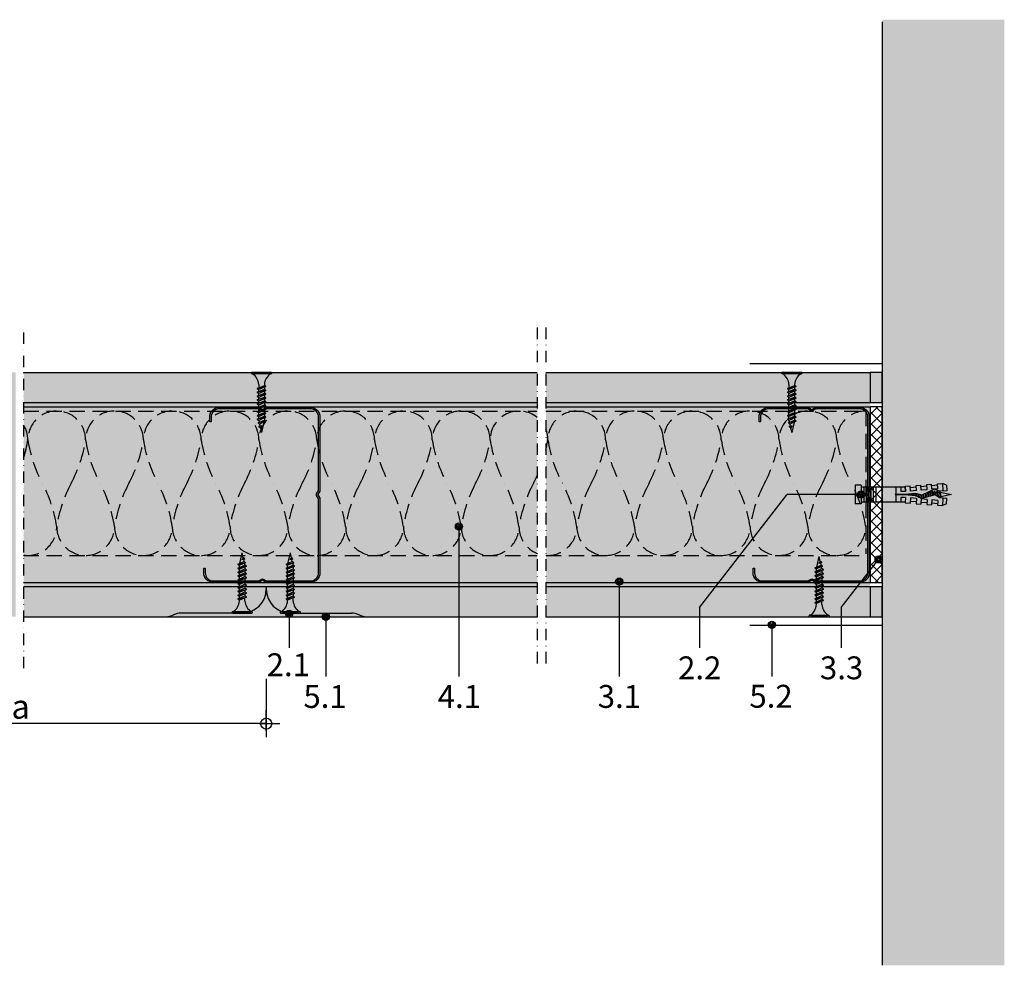
# Model space of a CAD drawing. Units: metres. Extents: x 1671 to 3110, y -1025 to 1243.
# Drawn here: x 2185 to 2594, y -1022 to -629 of the extents above; entities that cross this region are included whole.
import ezdxf

# ---------------------------------------------------------------- set-up
doc = ezdxf.new("R2010")
doc.units = ezdxf.units.M
doc.linetypes.add('Strichpunkt2', pattern=[12.7, 6.35, -3.175, 0, -3.175])
doc.linetypes.add('Verdeckt', pattern=[9.524999999999999, 6.35, -3.175])
for name, color, linetype in [('Rigips Befestigungen', 8, 'Continuous'), ('Rigips Bemassung', 5, 'Continuous'), ('Rigips Beplankung', 2, 'Continuous'), ('Rigips Dämmung', 3, 'Continuous'), ('Rigips Profile', 2, 'Continuous'), ('Rigips Profile 2', 5, 'Continuous'), ('Rigips Schraffur 4', 8, 'Continuous'), ('Rigips Text', 7, 'Continuous')]:
    doc.layers.add(name, color=color, linetype=linetype)
for name, color, linetype, true_color in [('Rigips Schr Dämmung FH', 7, 'Continuous', 0xeddf9e), ('Rigips Schr Profile PS', 7, 'Continuous', 0xd5e5ec), ('Rigips Schr RB FH', 7, 'Continuous', 0xdedede), ('Rigips Text PB', 7, 'Continuous', 0xe2001a)]:
    doc.layers.add(name, color=color, linetype=linetype, true_color=true_color)
doc.styles.add('BEM', font='arial.ttf')
doc.styles.add('TEXT PuB ROT', font='arial.ttf')
doc.dimstyles.new('P+B', dxfattribs={"dimtxt": 7.5, "dimasz": 0.15, "dimexe": 5, "dimexo": 5, "dimgap": 2, "dimtad": 1, "dimdec": 0, "dimdsep": 46, "dimlunit": 6, "dimtxsty": 'BEM', "dimblk": 'PUNKT1', "dimcen": 2.5, "dimdle": 7, "dimclrd": 256, "dimclre": 256, "dimclrt": 7, "dimadec": 0, "dimazin": 0, "dimtfac": 1, "dimtdec": 0, "dimtmove": 0, "dimatfit": 3, "dimfxl": 1, "dimtolj": 1, "dimtzin": 0, "dimlwd": -1, "dimlwe": -1, "dimarcsym": 0})

# ---------------------------------------------------------------- blocks, each defined once
blk = doc.blocks.new('nageldübel40')
at = {"layer": 'Rigips Befestigungen'}
for p, q in [((-35.37871008669043, 3.87373416180202), (-33.74292298516502, 4.589501609405715)), ((-33.96088373644594, 1.472517648267996), (-33.74292298516502, 4.589501609405715)), ((-31.74779488464537, 4.449988661917132), (-33.74292298516502, 4.589501609405715)), ((-31.89041404787051, 2.4104396068185), (-31.74779488464537, 4.449988661917132)), ((-29.39954793166606, 2.192517059289742), (-29.2538847589949, 4.275597477558449)), ((-27.25875665847525, 4.136084530069866), (-29.2538847589949, 4.275597477558449)), ((-27.40685503870313, 2.018179021266775), (-27.25875665847525, 4.136084530069866)), ((-37.5, 0), (-33.0645161290322, 0.8870967741936511)), ((-32.75862068965489, -0.9482758620690674), (-37.5, 0)), ((-33.89111663683479, 2.585478402439861), (-33.88310694083344, 2.584777644841466)), ((-33.01832426995904, 1.390054380251343), (-33.08333333333303, 1)), ((-32.75, -1), (-33.08333333333303, 1)), ((-32.52159689802059, -1.370418611883082), (-32.98113343395232, 1.386800603713709)), ((-32.94167418330542, 1.383348366610875), (-32.75, 1)), ((-32.41666666666606, -1), (-32.75, 1)), ((-32.74193548387029, 0.9516129032258505), (-32.5, 1)), ((-32.08333333333303, 1), (-32.5, 1)), ((-32.07557122198526, 1.046572668087009), (-32.08333333333303, 1)), ((-31.75, -1), (-32.08333333333303, 1)), ((-31.50000000000065, -1.50000000000307), (-31.90718728469832, 0.9431237081887502)), ((-31.8904140478696, 2.410439606818414), (-31.8175513583883, 3.452424611658671)), ((-31.89041404787048, 2.4104396068185), (-31.81755135838921, 3.452424611658216)), ((-31.89041404786957, 2.410439606818443), (-29.39954793166606, 2.192517059289742)), ((-31.78895796223213, 3.861329227248262), (-29.29809184602769, 3.643406679719504)), ((-31.41666666666606, -1), (-31.72150820732855, 0.8290492439716672)), ((-30.75, -1), (-30.97879189785044, 0.3727513871038752)), ((-30.50000000000065, -1.50000000000307), (-30.79311282048172, 0.2586769228874459)), ((-30.41666666666606, -1), (-30.6156351079818, 0.1938106478922919)), ((-29.75756455798182, -0.9546126521108818), (-29.97743566787662, 0.3646140072576145)), ((-29.5114046269052, -1.431572238576678), (-29.81788580785042, 0.4073148470989167)), ((-29.42807129357061, -0.931572238573608), (-29.65833594782245, 0.4500156869407022)), ((-28.76908476475, -0.8854914114995154), (-29.02013650771781, 0.6208190463058827)), ((-28.53945196160001, -1.263288230411831), (-28.86058664769018, 0.6635198861475544)), ((-28.4395915003397, -0.8624509979622417), (-28.70103678766515, 0.7062207259885724)), ((-27.7806049715191, -0.816370170888149), (-28.06283734755817, 0.8770240853543783)), ((-27.61585833931349, -0.8048499641197395), (-27.90328748753274, 0.9197249251954815)), ((-27.45685754700614, -0.7588547179617251), (-27.74373762750645, 0.9624257650367838)), ((-27.4068550387031, 2.018179021266803), (-27.32851313221909, 3.13852047981095)), ((-27.40685503870313, 2.018179021266803), (-24.91598892249922, 1.800256473738074)), ((-27.30539895306475, 3.469068641696509), (-24.81453283686048, 3.25114609416778)), ((-26.838232167239, -0.4706069965620259), (-27.10553818740041, 1.133229124402362)), ((-26.68357582229837, -0.3985450662126482), (-26.9459883273737, 1.175929964243807)), ((-26.52891947735625, -0.3264831358625599), (-26.78643846734641, 1.218630804085393)), ((-25.91029409758849, -0.0382354144625765), (-26.14823902723887, 1.389434163451341)), ((-25.75563775264743, 0.03382651588702856), (-25.98868916721358, 1.432135003292416)), ((-25.60098140770566, 0.1058884462369178), (-25.82913930718928, 1.474835843133206)), ((-24.95482543066325, 0.2289525839772466), (-25.19093986708353, 1.6456392024987)), ((-24.779326960155, 0.1759617609247925), (-25.03139000705926, 1.688340042339462)), ((-24.92649053452965, 1.650076424933843), (-24.76484653282478, 3.961693345710728)), ((-24.60382848964437, 0.1229709378715711), (-24.8520812123447, 1.612487274079513)), ((-22.76971843230513, 3.822180398222599), (-24.76484653282478, 3.961693345710728)), ((-23.90183460760895, -0.0889923543390978), (-24.12412457302554, 1.244747438165234)), ((-23.72633613710121, -0.1419831773914382), (-23.94213541319519, 1.152812479186366)), ((-23.5508376665926, -0.1949740004440343), (-23.7601462533674, 1.060877520208834)), ((-22.84884378455726, -0.4069372926546748), (-23.03218961405054, 0.6931376842956922)), ((-22.92329602953629, 1.625918435715136), (-22.76971843230513, 3.822180398222599)), ((-22.92329602953629, 1.625918435715136), (-20.43242991333449, 1.407995888186605)), ((-22.67345937315622, -0.4592437610633624), (-22.85020045422073, 0.6012027253171368)), ((-22.82183994389757, 3.076808056144841), (-20.33097382769574, 2.858885508616311)), ((-22.50871274095061, -0.4477235542947255), (-22.66821129439106, 0.5092677663386382)), ((-21.84972621213001, -0.4016427272208603), (-21.9851858310858, 0.4111149865211701)), ((-21.68497957992531, -0.3901225204522234), (-21.81655384826263, 0.3993230895707711)), ((-21.52023294771971, -0.3786023136835865), (-21.64792186543764, 0.38753119261969)), ((-20.86124641889819, -0.3325214866097213), (-20.97339393413586, 0.3403636048169574)), ((-20.69649978669349, -0.3210012798410844), (-20.80476195131087, 0.3285717078663311)), ((-20.5317531544888, -0.3094810730724475), (-20.63612996848587, 0.3167798109159321)), ((-20.43242991333449, 1.407995888186605), (-20.27580830665738, 3.647789213862097)), ((-18.28068020613773, 3.508276266373969), (-20.27580830665738, 3.647789213862097)), ((-19.8766160185194, -0.2403038888857054), (-19.9579025904041, 0.2474155424220612)), ((-19.71234466537686, -0.2259320077436655), (-19.78876972230529, 0.2326183338337842)), ((-19.54807331223262, -0.2115601266014835), (-19.61963685420562, 0.2178211252454503)), ((-18.89098789966044, -0.1540726020331817), (-18.94310538181642, 0.1586322908928821)), ((-18.72671654651853, -0.1397007208911987), (-18.77397251371701, 0.1438350823045482)), ((-18.56244519337457, -0.1253288397490451), (-18.60483964561973, 0.1290378737164133)), ((-18.43973702037158, 1.233657850163667), (-18.28068020613773, 3.508276266373969)), ((-18.43973702037158, 1.233657850163667), (-16.40900015109833, 1.233657850163695)), ((-0.0217000000002372, 3.000200000000177), (-18.31620835966896, 3.000199999999495)), ((-18.12612469809301, 0.08715574274742721), (-14.25030989385141, 0.08715574274742721)), ((-16.40900015109835, 1.233657850163638), (-16.40900015109835, 3.000200000000177)), ((-14.41408818669709, 0.08715574274742721), (-14.41408818669709, 3.000200000000177)), ((-6.021700000000237, -3.000200000000177), (-6.021700000000237, 3.000200000000177)), ((-5.021700000000237, -3.000200000000177), (-5.021700000000237, 3.000200000000177)), ((-4.021700000000237, -3.000200000000177), (-4.021700000000237, 3.000200000000177)), ((-3.021700000000237, -3.000200000000177), (-3.021700000000237, 3.000200000000177)), ((-2.021700000000237, -3.000200000000177), (-2.021700000000237, 3.000200000000177)), ((-1.021700000000237, -3.000200000000177), (-1.021700000000237, 3.000200000000177)), ((-0.0217000000002372, -3.000200000000177), (-0.0217000000002372, 3.000200000000177)), ((0, 3.913220000000138), (2.5, 3.913220000000138)), ((0, -3.913220000000138), (0, 3.913220000000138)), ((2.5, -3.913220000000138), (2.5, 3.913220000000138)), ((-35.37871008669043, -3.873734161801963), (-33.74292298516502, -4.589501609405715)), ((-33.74292298516411, -4.589501609410718), (-33.96088373644619, -1.47251764826845)), ((-32.75, -1), (-32.57439231652674, -1.351215366949532)), ((-32.41666666666606, -1), (-32.4810724639361, -1.386434783617233)), ((-31.75, -1), (-32.41666666666606, -1)), ((-31.89041404787051, -2.410439606818557), (-29.39954793166606, -2.192517059289827)), ((-31.89041404787051, -2.4104396068185), (-31.74779488464537, -4.449988661917132)), ((-31.89041404787048, -2.4104396068185), (-31.81755135838921, -3.452424611658216)), ((-31.8904140478696, -2.410439606818414), (-31.8175513583883, -3.452424611658671)), ((-31.78895796223213, -3.861329227248262), (-29.29809184602769, -3.643406679719504)), ((-31.75, -1), (-31.70461805217928, -1.090763895643477)), ((-31.75, -1), (-31.50000000000057, -1.500000000003183)), ((-31.41666666666606, -1), (-31.50000000000057, -1.500000000003183)), ((-31.41666666666606, -1), (-31.42857686929347, -1.071461215758973)), ((-30.75, -0.9999999999999716), (-31.41666666666606, -1)), ((-30.75, -1), (-30.73840031517466, -1.023199369651593)), ((-30.75, -1), (-30.50000000000057, -1.500000000003183)), ((-30.41666666666606, -1), (-30.50000000000057, -1.500000000003183)), ((-30.41666666666606, -1), (-30.4167849723417, -1.000709834054987)), ((-30.4066338724233, -1), (-30.41666666666606, -1)), ((-29.72719074619164, -1), (-30.41666666666609, -1.000000000000028)), ((-29.76140462690455, -0.931572238573608), (-29.51140462690512, -1.431572238576791)), ((-29.42807129357061, -0.931572238573608), (-29.51140462690512, -1.431572238576791)), ((-28.70415033265539, -0.9999999999999716), (-29.43947592047508, -0.9999999999999716)), ((-29.39954793166606, -2.192517059289742), (-29.2538847589949, -4.275597477558449)), ((-28.77292483367364, -0.8624509979622417), (-28.56626051216111, -1.275779640990862)), ((-28.4395915003397, -0.8624509979622417), (-28.50361464711, -1.246589878581005)), ((-27.97439361270543, -1), (-28.46251633401286, -0.9999999999999716)), ((-27.78444504044182, -0.7933297573511027), (-27.73652679265578, -0.8891662529240136)), ((-27.40685503870313, -2.018179021266832), (-24.91598892249925, -1.800256473738131)), ((-27.40685503870313, -2.018179021266775), (-27.25875665847525, -4.136084530069866)), ((-27.4068550387031, -2.018179021266803), (-27.32851313221909, -3.13852047981095)), ((-27.30539895306475, -3.469068641696509), (-24.81453283686048, -3.25114609416778)), ((-24.91598892249925, -1.800256473738131), (-24.76484653282478, -3.961693345710728)), ((-22.76971843230513, -3.822180398222599), (-24.76484653282478, -3.961693345710728)), ((-22.92329602953629, -1.625918435715192), (-20.43242991333449, -1.407995888186633)), ((-22.92329602953629, -1.625918435715136), (-22.76971843230513, -3.822180398222599)), ((-22.82183994389757, -3.076808056144841), (-20.33097382769574, -2.858885508616311)), ((-20.43242991333449, -1.407995888186605), (-20.27580830665738, -3.647789213862097)), ((-18.28068020613773, -3.508276266373969), (-20.27580830665738, -3.647789213862097)), ((-18.43973702037158, -1.233657850163667), (-16.40900015109835, -1.233657850163667)), ((-18.28068020613773, -3.508276266374423), (-18.43973702037098, -1.233657850163638)), ((-18.43973702037158, -1.233657850163667), (-18.28068020613773, -3.508276266373969)), ((-18.31620835966987, -3.000200000000859), (-0.0217000000002372, -3.000200000000177)), ((-18.12612469809301, -0.08715574274788196), (-14.25030989385141, -0.08715574274788196)), ((-16.40900015109835, -3.000200000000177), (-16.40900015109835, -1.233657850163667)), ((-14.41408818669709, -3.000200000000177), (-14.41408818669709, -0.08715574274788196)), ((0, -3.913220000000138), (2.5, -3.913220000000138)), ((-31.74779488464537, -4.449988661917132), (-33.74292298516502, -4.589501609405715)), ((-27.25875665847525, -4.136084530069866), (-29.2538847589949, -4.275597477558449))]:
    blk.add_line(p, q, dxfattribs=at)
for points in [[(-35.37871008669043, 3.87373416180202), (-35.53697727200068, 1.61040796528556), (-32.5709478204233, 1.350914012588476), (-30.66571416698747, 0.1804078290013535), (-25.01233184198756, 1.693440640072765), (-22.60900083950585, 0.4793565851118728), (-18.12612469809301, 0.08715574274742721)], [(-35.37871008669043, -3.873734161801963), (-35.53697727200068, -1.610407965285958), (-32.57094782042333, -1.35091401258893), (-30.49140268149216, -2.172797225185377), (-25.1866433274829, 0.2989487561102351), (-22.60900083950585, -0.4793565851123276), (-18.12612469809301, -0.08715574274788196)]]:
    blk.add_lwpolyline(points, dxfattribs=at)
blk.add_arc((-14.25030989385141, -2.273736754432321e-13), 0.08715574274765459, 270, 90, dxfattribs=at)
blk = doc.blocks.new('PUNKT1')
at = {"color": 9}
for p, q in [((0, 19.43276855314616), (0, 37.5)), ((-19.43276855302975, 0), (-37.5, 0)), ((-19.43276855302975, 0), (19.43276855302975, 0)), ((0, -19.43276855314616), (0, 19.43276855314616)), ((19.43276855302975, 0), (37.5, 0)), ((0, -19.43276855314616), (0, -37.5))]:
    blk.add_line(p, q, dxfattribs=at)
at = {"layer": 'DEFPOINTS', "color": 0, "linetype": 'ByBlock'}
blk.add_point((0, 0), dxfattribs=at)
at = {"layer": 'Rigips Schraffur 4', "color": 9}
blk.add_circle((0, 0), 15.19304337888025, dxfattribs=at)
blk = doc.blocks.new('*D10')
at = {"layer": 'DEFPOINTS', "color": 0, "transparency": 16777216}
for p in [(2082.977347943957, -897.8884264155872), (2287.005080045239, -897.8884264155872), (2082.977347943957, -921.5462228117766)]:
    blk.add_point(p, dxfattribs=at)
at = {"layer": 'Rigips Bemassung', "transparency": 16777216}
for p, q in [((2082.977347943957, -902.8884264155872), (2082.977347943957, -926.5462228117766)), ((2287.005080045239, -902.8884264155872), (2287.005080045239, -926.5462228117766)), ((2286.855080045239, -921.5462228117766), (2083.127347943957, -921.5462228117766))]:
    blk.add_line(p, q, dxfattribs=at)
at = {"layer": 'Rigips Bemassung', "transparency": 16777216, "xscale": 0.15, "yscale": 0.15, "zscale": 0.15, "rotation": 180}
blk.add_blockref('PUNKT1', (2082.977347943957, -921.5462228117766), dxfattribs=at)
at = {"layer": 'Rigips Bemassung', "transparency": 16777216, "xscale": 0.15, "yscale": 0.15, "zscale": 0.15}
blk.add_blockref('PUNKT1', (2287.005080045239, -921.5462228117766), dxfattribs=at)
at = {"layer": 'Rigips Bemassung', "color": 7, "transparency": 16777216, "insert": (2184.991213994598, -914.4644944693482), "char_height": 7.5, "attachment_point": 5, "style": 'BEM'}
blk.add_mtext('\\A1;{\\H1.3333x;\\C0;a}', dxfattribs=at)
blk = doc.blocks.new('CW75neu')
at = {"layer": 'Rigips Profile 2'}
h = blk.add_hatch(color=6, dxfattribs=at)
h.dxf.hatch_style = 1
edge = h.paths.add_edge_path()
edge.add_arc((3.277292208730185, 3.939999999999857), 3.939999999999888, 180.0000001271735, 270.0000000000016)
edge.add_line((3.277292208730297, -3.844790343626425e-14), (21.44499651841222, -4.863740440594314e-13))
edge.add_arc((21.44499651841208, 0.9849999999995066), 0.984999999999993, 270.0000000000081, 300.8183080925718)
edge.add_line((21.9496290665558, 0.1390857068503899), (23.19555293283689, 0.8823450896582314))
edge.add_arc((23.22354249517892, 0.7879055894573121), 0.09849992283396855, 73.49140167712272, 106.5085376831849, ccw=False)
edge.add_line((23.25153215747214, 0.8823450600350841), (24.49745603508218, 0.139085698522995))
edge.add_arc((25.00208856917807, 0.9850000000522638), 0.9849999999998958, 239.1816928589174, 270.0000000502505)
edge.add_line((25.00208857004196, 5.236891054947429e-11), (43.66229558934444, 1.598778928935927e-08))
edge.add_arc((43.66229558563811, 3.940000015987771), 3.939999999999983, 270.0000000538978, 360.0000000000002)
edge.add_line((47.60229558563808, 3.940000015987789), (47.60229558563808, 5.910000763237438))
edge.add_line((47.60229558563808, 5.910000763237438), (47.01129556215385, 5.910000763237438))
edge.add_line((47.01129556215385, 5.910000763237438), (47.01129556215396, 3.940396623248846))
edge.add_arc((43.66229558563802, 3.940000015987891), 3.34900000000016, -90.00678523192312, 0.006785285825571918, ccw=False)
edge.add_line((43.66189898152773, 0.5910000394715714), (24.94243642609108, 0.5910000234841916))
edge.add_arc((24.94243717018137, 0.9850008316231126), 0.3940008081396237, 253.4913398433711, 269.999891794047, ccw=False)
edge.add_line((24.83047779598003, 0.6072419993727955), (23.50109039307651, 1.400291672832723))
edge.add_arc((23.22354252169567, 0.9350387936455197), 0.5417500000000126, 59.18169561401712, 120.8183053438574)
edge.add_line((22.94599464253672, 1.400291668192656), (21.61660740017059, 0.6072420603651064))
edge.add_arc((21.50464782017724, 0.9850008316228152), 0.3940008081393013, 270.00006183203016, 286.50869136971926, ccw=False)
edge.add_line((21.50464824537208, 0.5910000234837436), (3.277688815985307, 0.5910000384229762))
edge.add_arc((3.277292193794955, 3.940000000001512), 3.348999985064526, 180.0000001274168, 270.00678554127285, ccw=False)
edge.add_line((-0.07170779126956883, 3.939999992553861), (-0.07170783116209488, 34.49806920015966))
edge.add_arc((0.3222921688381627, 34.49806920102579), 0.3940000000002575, 152.3171060980361, 180.0000001259535, ccw=False)
edge.add_line((-0.02660758434284527, 34.68111280848159), (0.7307303137874485, 36.12467595392509))
edge.add_arc((0.1201557457208945, 36.44500226697251), 0.6895000000001521, 332.3171060980454, 387.682894043525)
edge.add_line((0.730730312995963, 36.76532858152857), (-0.02660758389066376, 38.20889171593272))
edge.add_arc((0.3222921688382746, 38.39193532425045), 0.3940000000003709, 179.9999998740325, 207.6828940435012, ccw=False)
edge.add_line((-0.07170783116209489, 38.39193532511668), (-0.07170779126956885, 68.75300453981825))
edge.add_arc((3.277292208730493, 68.75300453245629), 3.349000000000061, 89.99321471462417, 179.999999874049, ccw=False)
edge.add_line((3.27768881596515, 72.10200450897214), (21.50464903395164, 72.10200450897169))
edge.add_arc((21.5046482898629, 71.70800370083302), 0.3940008081393717, 73.49133984359389, 89.99989179427092, ccw=False)
edge.add_line((21.61660766406269, 72.08576253308354), (22.94599505370279, 71.29271286733064))
edge.add_arc((23.22354292513614, 71.7579657464864), 0.5417499999999436, 239.181695607545, 300.8183135107188)
edge.add_line((23.50109087061157, 71.29271291150062), (24.83047761588147, 72.08576247970596))
edge.add_arc((24.94243717018072, 71.70800370083279), 0.3940008081395713, 90.00006183200571, 106.50868747260719, ccw=False)
edge.add_line((24.94243674498605, 72.10200450897214), (41.19939900273558, 72.10200449298432))
edge.add_arc((41.19979560683957, 68.7530045164682), 3.348999999999962, -0.006785285821479192, 90.00678523181517, ccw=False)
edge.add_line((44.54879558335531, 68.75260790920748), (44.54879558335531, 66.7830037692189))
edge.add_line((44.54879558335531, 66.7830037692189), (45.13979560683954, 66.7830037692189))
edge.add_line((45.13979560683954, 66.7830037692189), (45.13979560683954, 68.7530045164681))
edge.add_arc((41.19979560683957, 68.75300451646811), 3.939999999999972, 359.9999999999997, 449.9999999461022)
edge.add_line((41.19979561054591, 72.6930045164681), (25.00208852622918, 72.69300453239948))
edge.add_arc((25.00208852528918, 71.7080045323994), 0.9850000000000839, 89.99999994532173, 120.818316252835)
edge.add_line((24.49745585666738, 72.55391875367707), (23.25153250150596, 71.81065943518112))
edge.add_arc((23.22354296486313, 71.90509894298589), 0.09849992282173627, 253.4914016760997, 286.50852209376933, ccw=False)
edge.add_line((23.1955533025717, 71.81065947242035), (21.94962942487286, 72.55391883398552))
edge.add_arc((21.44499689077733, 71.70800453245594), 0.9849999999999678, 59.18169285894462, 90.00000000001138)
edge.add_line((21.44499689077714, 72.69300453245592), (3.277292208730294, 72.69300453245637))
edge.add_arc((3.277292208730409, 68.75300453245625), 3.940000000000119, 90.0000000000016, 179.9999998728298)
edge.add_line((-0.6627077912697033, 68.75300454120124), (-0.6627078311620054, 38.3919353264159))
edge.add_arc((0.3222921688380507, 38.39193532425055), 0.9850000000000559, 179.9999998740456, 207.6828940435132)
edge.add_line((-0.5499572129834277, 37.93432630345642), (0.2073806839031991, 36.49076316905206))
edge.add_arc((0.1201557457209785, 36.44500226697268), 0.09850000000005371, -27.682893902005503, 27.682894043475528, ccw=False)
edge.add_line((0.2073806840161885, 36.39924136510867), (-0.5499572141139932, 34.95567821966517))
edge.add_arc((0.3222921688378827, 34.49806920102606), 0.9849999999998871, 152.317106098039, 180.0000001259569)
edge.add_line((-0.6627078311620053, 34.49806919886067), (-0.6627077912697031, 3.939999991254655))
at = {"layer": 'Rigips Profile 2', "color": 6}
blk.add_lwpolyline([(-0.6627077983736999, 7.140704320632643), (-0.6627077912697033, 3.939999991254652, 0.4142135617229987), (3.277292208730297, -3.844790343626425e-14), (21.44499651841222, -4.863740440594314e-13, 0.135286649969989), (21.9496290665558, 0.1390857068503899), (23.19555293283689, 0.8823450896582314, -0.1450694421392155), (23.25153215747214, 0.8823450600350841), (24.49745603508218, 0.139085698522995, 0.1352866459656564), (25.00208857004196, 5.236891054947429e-11), (43.66229558934445, 1.598778928935927e-08, 0.4142135620975725), (47.60229558563808, 3.940000015987789), (47.60229558563808, 5.910000763237438), (47.01129556215385, 5.910000763237438), (47.01129556215396, 3.940396623248846, -0.4142829358967912), (43.66189898152773, 0.5910000394715714), (24.94243642609108, 0.5910000234841916, -0.07215698840082581), (24.83047779598003, 0.6072419993727955), (23.50109039307651, 1.400291672832723, 0.2756177580478781), (22.94599464253672, 1.400291668192656), (21.61660740017059, 0.6072420603651064, -0.07215732870068205), (21.50464824537208, 0.5910000234837436), (3.277688815985307, 0.5910000384229763, -0.4142482495018112), (-0.07170779126956883, 3.939999992553861), (-0.07170783116209489, 34.49806920015966, -0.1213803029916485), (-0.02660758434284527, 34.68111280848159), (0.7307303137874483, 36.12467595392509, 0.2463907238610145), (0.730730312995963, 36.76532858152857), (-0.02660758389066387, 38.20889171593272, -0.1213803036183754), (-0.07170783116209489, 38.39193532511668), (-0.07170779126956883, 68.75300453981826, -0.4142482482011376), (3.27768881596515, 72.10200450897214), (21.50464903395165, 72.10200450897169, -0.07215698840083072), (21.61660766406269, 72.08576253308354), (22.94599505370279, 71.29271286733062, 0.2756177964199102), (23.50109087061157, 71.29271291150062), (24.83047761588147, 72.08576247970596, -0.07215731160789347), (24.94243674498605, 72.10200450897214), (41.19939900273558, 72.1020044929843, -0.4142829358962204), (44.54879558335531, 68.75260790920748), (44.54879558335531, 66.7830037692189), (45.13979560683954, 66.7830037692189), (45.13979560683954, 68.7530045164681, 0.4142135620975727), (41.19979561054591, 72.6930045164681), (25.00208852622918, 72.69300453239948, 0.1352866864705113), (24.49745585666738, 72.55391875367707), (23.25153250150596, 71.81065943518111, -0.1450693726905936), (23.1955533025717, 71.81065947242035), (21.94962942487286, 72.55391883398552, 0.1352866457423136), (21.44499689077714, 72.69300453245592), (3.277292208730297, 72.69300453245637, 0.4142135617229984), (-0.6627077912697033, 68.75300454120124), (-0.6627078311620053, 38.39193532641589, 0.121380303618375), (-0.5499572129834277, 37.93432630345642), (0.2073806839031991, 36.49076316905206, -0.2463907238610151), (0.2073806840161885, 36.39924136510867), (-0.5499572141139932, 34.95567821966517, 0.1213803029916481), (-0.6627078311620053, 34.49806919886067), (-0.6627077912697033, 3.939999991254652)], format="xyb", dxfattribs=at)
blk = doc.blocks.new('TN25 NEU')
for p, q in [((3.949999999999999, 0), (-3.949999999999999, 0)), ((-3.440384757729333, 1.243449787580175e-14), (3.440384757729333, -1.243449787580175e-14)), ((-4.25, -0.2999999999999998), (-4.25, -0.2999999999999776)), ((3.949999999999999, -0.5999999999999774), (-3.949999999999999, -0.5999999999999774)), ((4.25, -0.2999999999999998), (4.25, -0.2999999999999776)), ((-1.759999999999998, -6.655881702571365), (1.159999999999991, -5.420832056850664)), ((1.760000000000026, -5.855881702571367), (-1.759999999999998, -6.655881702571365)), ((-1.759999999999998, -6.655881702571365), (-1.160000000000009, -7.159296136394943)), ((-1.759999999999998, -8.25588170257136), (1.159999999999991, -7.02083205685066)), ((1.760000000000026, -7.455881702571362), (-1.759999999999998, -8.25588170257136)), ((-1.160000000000011, -4.999999999999996), (-1.160000000000011, -6.402104378108212)), ((1.760000000000026, -5.855881702571368), (-1.160000000000009, -7.159296136394943)), ((-1.160000000000009, -8.002104378108207), (-1.160000000000009, -7.159296136394943)), ((1.760000000000026, -7.455881702571364), (-1.160000000000009, -8.759296136394939)), ((1.159999999999997, -5.000000000000193), (1.159999999999991, -5.420832056850664)), ((1.760000000000026, -5.855881702571368), (1.159999999999991, -5.420832056850664)), ((1.160000000000023, -6.123706586233745), (1.160000000000023, -7.020832056850645)), ((1.760000000000026, -7.455881702571364), (1.159999999999991, -7.02083205685066)), ((1.160000000000023, -7.723706586233739), (1.160000000000023, -8.62083205685064)), ((-1.759999999999998, -8.25588170257136), (-1.160000000000009, -8.759296136394939)), ((-1.759999999999998, -9.855881702571354), (1.159999999999991, -8.620832056850654)), ((1.760000000000026, -9.055881702571357), (-1.759999999999998, -9.855881702571354)), ((-1.759999999999998, -9.855881702571354), (-1.160000000000009, -10.35929613639493)), ((-1.759999999999998, -11.45588170257135), (1.159999999999991, -10.22083205685065)), ((1.760000000000026, -10.65588170257135), (-1.759999999999998, -11.45588170257135)), ((-1.759999999999998, -11.45588170257135), (-1.160000000000009, -11.95929613639493)), ((-1.759999999999998, -13.05588170257134), (1.159999999999991, -11.82083205685064)), ((1.760000000000026, -12.25588170257135), (-1.759999999999998, -13.05588170257134)), ((-1.160000000000009, -9.602104378108201), (-1.160000000000009, -8.759296136394937)), ((1.760000000000026, -9.055881702571357), (-1.160000000000009, -10.35929613639493)), ((-1.160000000000009, -11.2021043781082), (-1.160000000000009, -10.35929613639493)), ((1.760000000000026, -10.65588170257135), (-1.160000000000009, -11.95929613639493)), ((-1.160000000000009, -12.80210437810819), (-1.160000000000009, -11.95929613639493)), ((1.760000000000026, -12.25588170257135), (-1.160000000000009, -13.55929613639492)), ((1.760000000000026, -9.055881702571357), (1.159999999999991, -8.620832056850654)), ((1.160000000000023, -9.323706586233733), (1.160000000000023, -10.22083205685063)), ((1.760000000000026, -10.65588170257135), (1.159999999999991, -10.22083205685065)), ((1.160000000000023, -10.92370658623373), (1.160000000000023, -11.82083205685063)), ((1.760000000000026, -12.25588170257135), (1.159999999999991, -11.82083205685064)), ((-1.759999999999998, -13.05588170257134), (-1.160000000000009, -13.55929613639492)), ((-1.759999999999998, -14.65588170257134), (1.159999999999991, -13.42083205685064)), ((1.760000000000026, -13.85588170257134), (-1.759999999999998, -14.65588170257134)), ((-1.759999999999998, -14.65588170257134), (-1.160000000000009, -15.15929613639492)), ((-1.759999999999998, -16.25588170257133), (1.159999999999991, -15.02083205685063)), ((1.760000000000026, -15.45588170257133), (-1.759999999999998, -16.25588170257133)), ((-1.759999999999998, -16.25588170257133), (-1.160000000000009, -16.75929613639491)), ((-1.160000000000009, -14.40210437810818), (-1.160000000000009, -13.55929613639492)), ((1.760000000000026, -13.85588170257134), (-1.160000000000009, -15.15929613639492)), ((-1.160000000000009, -16.00210437810818), (-1.160000000000009, -15.15929613639491)), ((1.760000000000026, -15.45588170257133), (-1.160000000000009, -16.75929613639491)), ((1.160000000000023, -12.52370658623372), (1.160000000000023, -13.42083205685062)), ((1.760000000000026, -13.85588170257134), (1.159999999999991, -13.42083205685064)), ((1.160000000000023, -14.12370658623372), (1.160000000000023, -15.02083205685062)), ((1.760000000000026, -15.45588170257133), (1.159999999999991, -15.02083205685063)), ((1.160000000000023, -15.72370658623371), (1.160000000000023, -16.62083205685061)), ((-1.759999999999998, -17.85588170257132), (1.159999999999991, -16.62083205685062)), ((1.760000000000026, -17.05588170257133), (-1.759999999999998, -17.85588170257132)), ((-1.759999999999998, -17.85588170257132), (-1.160000000000009, -18.3592961363949)), ((-1.759999999999998, -19.45588170257132), (1.159999999999991, -18.22083205685062)), ((1.760000000000026, -18.65588170257132), (-1.759999999999998, -19.45588170257132)), ((-1.759999999999998, -19.45588170257132), (-1.160000000000009, -19.9592961363949)), ((-1.416190309160791, -20.93732211747026), (1.160000000000023, -19.84769097752569)), ((1.762743115803907, -20.28472960917744), (-1.416190309160791, -20.93732211747026)), ((-1.160000000000009, -17.60210437810817), (-1.160000000000009, -16.75929613639491)), ((1.760000000000026, -17.05588170257133), (-1.160000000000009, -18.3592961363949)), ((-1.160000000000009, -19.20210437810817), (-1.160000000000009, -18.3592961363949)), ((1.760000000000026, -18.65588170257132), (-1.160000000000009, -19.9592961363949)), ((-1.160000000000009, -19.97548798583029), (-0.9804887100677853, -20.75303680733336)), ((1.762743115803907, -20.28472960917744), (-0.8199525923974882, -21.43757990515138)), ((1.760000000000026, -17.05588170257133), (1.159999999999991, -16.62083205685062)), ((1.160000000000023, -17.3237065862337), (1.160000000000023, -18.2208320568506)), ((1.760000000000026, -18.65588170257132), (1.159999999999991, -18.22083205685062)), ((1.160000000000023, -18.9237065862337), (1.160000000000025, -19.84769097752569)), ((1.762743115803907, -20.28472960917744), (1.160000000000023, -19.84769097752569)), ((-1.416190309160791, -20.93732211747026), (-0.8199525923974882, -21.43757990515138)), ((-1.075465231670806, -22.47812314742875), (-0.362664687463516, -22.1766354557874)), ((0.1672955991450387, -22.22300097298459), (-1.075465231670806, -22.47812314742875)), ((-1.075465231670806, -22.47812314742875), (-0.4792275149075031, -22.97838093510986)), ((-0.8230493345677452, -21.43498166397415), (-0.6261009082073397, -22.28805902123248)), ((0.1672955991450333, -22.22300097298459), (-0.4792275149075031, -22.97838093510986)), ((-0.4693829976619686, -22.96687886982799), (0, -25)), ((-0.362664687463516, -22.1766354557874), (0.1672955991450333, -22.22300097298459)), ((1.01115162909638, -20.6202211133259), (0, -25))]:
    blk.add_line(p, q)
for centre, radius, start, end in [((-3.949999999999999, -0.2999999999999998), 0.3, 90, 180), ((3.949999999999999, -0.2999999999999998), 0.3, 0, 90), ((-3.949999999999999, -0.2999999999999776), 0.3, 180, 270), ((-6.73766984098226, -5.301265916730866), 5.585800032903671, 3.091704853258826, 57.31433708028794), ((6.737669840982257, -5.301265916730869), 5.585800032903671, 122.685662919712, 176.9082951467431), ((3.949999999999999, -0.2999999999999776), 0.3, 270, 0)]:
    blk.add_arc(centre, radius, start, end)

msp = doc.modelspace()

# ---------------------------------------------------------------- hatches: boundary and pattern name
at = {"layer": 'Rigips Befestigungen', "true_color": 0xbfbfbf}
h = msp.add_hatch(color=9, dxfattribs=at)
h.paths.add_polyline_path([(2542.839449605083, -864.6403749489232), (2537.839449605083, -864.6403749489232), (2537.839449605083, -877.0863749489233), (2542.839449605083, -877.0863749489233)])
h.paths.add_polyline_path([(2542.839449605083, -775.5943749489231), (2537.839449605083, -775.5943749489231), (2537.839449605083, -788.0403749489233), (2542.839449605083, -788.0403749489233)])
at = {"layer": 'Rigips Schr Dämmung FH', "linetype": 'Verdeckt'}
h = msp.add_hatch(color=256, dxfattribs=at)
h.paths.add_polyline_path([(2186.235752460012, -791.6403749489232), (2399.580536788236, -791.6403749489232), (2399.580536788236, -851.6403749489232), (2186.235752460012, -851.6403749489232)])
h.paths.add_polyline_path([(1973.555918792488, -851.640374948923), (2182.934893057306, -851.640374948923), (2182.934893057306, -791.6403749489232), (1973.555918792488, -791.6403749489232)])
h.paths.add_polyline_path([(2403.161301998912, -791.6403749489232), (2535.995292556446, -791.6403749489233), (2535.995292556446, -851.6403749489232), (2403.161301998912, -851.6403749489232)])
at = {"layer": 'Rigips Schr Profile PS'}
h = msp.add_hatch(color=256, dxfattribs=at)
h.dxf.hatch_style = 1
h.paths.add_polyline_path([(2182.934893057307, -864.5863749489234), (2182.934893057307, -788.0943749489261), (1973.555918792488, -788.0943749489261), (1973.555918792488, -864.5863749489233)])
h.paths.add_polyline_path([(2399.580536788235, -864.5863749489232), (2399.580536788236, -788.094374948926), (2186.235752460012, -788.0943749489261), (2186.235752460012, -864.5863749489234)])
h.paths.add_polyline_path([(2403.161301998912, -788.094374948926), (2403.161301998912, -864.586374948923), (2537.839449605083, -864.5863749489233), (2537.839449605083, -788.0943749489261)])
at = {"layer": 'Rigips Schr RB FH', "true_color": 0xf2f2f2}
h = msp.add_hatch(color=7, dxfattribs=at)
h.dxf.hatch_style = 1
h.paths.add_polyline_path([(2542.839449605082, -1021.962351945156), (2593.571493938655, -1021.962351945156), (2593.571493938655, -629.0161365438095), (2542.839449605082, -629.0161365438095)])
at = {"layer": 'Rigips Schr RB FH'}
h = msp.add_hatch(color=256, dxfattribs=at)
h.paths.add_polyline_path([(2403.161301998912, -864.5863749489233), (2537.839449605083, -864.5863749489233), (2537.839449605083, -877.0863749489233), (2403.161301998912, -877.0863749489233)])
edge = h.paths.add_edge_path()
edge.add_line((2287.005080045239, -865.5863749489222), (2287.005080045239, -864.5863749489232))
edge.add_line((2287.005080045239, -864.5863749489232), (2399.580536788236, -864.5863749489232))
edge.add_line((2399.580536788236, -864.5863749489232), (2399.580536788235, -877.0863749489232))
edge.add_line((2399.580536788235, -877.0863749489232), (2328.657555887737, -877.0863749489232))
edge.add_arc((2328.657555887738, -870.086374948923), 7.000000000000227, 243.4349488229191, 269.9999999999963, ccw=False)
edge.add_line((2325.527060719237, -876.3473652859225), (2325.48309937124, -876.3253846119237))
edge.add_arc((2322.35260420274, -882.5863749489231), 6.999999999999971, 63.43494882292201, 90)
edge.add_line((2322.35260420274, -875.5863749489231), (2297.005080045239, -875.5863749489231))
edge.add_arc((2297.005080045239, -865.5863749489231), 10, 179.9999999999948, 270, ccw=False)
edge = h.paths.add_edge_path()
edge.add_line((2186.235752460012, -864.5863749489232), (2287.005080045239, -864.5863749489232))
edge.add_line((2287.005080045239, -864.5863749489232), (2287.005080045239, -865.5863749489222))
edge.add_arc((2277.005080045239, -865.5863749489231), 10, -90, 5.172751116333529e-12, ccw=False)
edge.add_line((2277.005080045239, -875.5863749489231), (2251.657555887737, -875.5863749489231))
edge.add_arc((2251.657555887737, -882.5863749489231), 7, 90, 116.565051177078)
edge.add_line((2248.527060719237, -876.3253846119237), (2248.48309937124, -876.3473652859225))
edge.add_arc((2245.35260420274, -870.0863749489233), 6.999999999999767, 270, 296.5650511770788, ccw=False)
edge.add_line((2245.35260420274, -877.0863749489231), (2186.235752460012, -877.0863749489231))
edge.add_line((2186.235752460012, -877.0863749489231), (2186.235752460012, -864.5863749489232))
h.paths.add_polyline_path([(1973.555918792488, -864.5863749489264), (2182.934893057307, -864.5863749489264), (2182.934893057306, -877.0863749489263), (1973.555918792488, -877.0863749489264)])
edge = h.paths.add_edge_path()
edge.add_line((1973.555918792488, -775.5943749489261), (2041.792144093295, -775.5943749489261))
edge.add_arc((2041.792144093295, -782.5943749489262), 7.000000000000114, 63.43494882292242, 90, ccw=False)
edge.add_line((2044.922639261794, -776.3333846119267), (2044.966600609792, -776.3553652859255))
edge.add_arc((2048.097095778292, -770.0943749489261), 6.999999999999971, 243.434948822922, 270)
edge.add_line((2048.097095778292, -777.0943749489261), (2073.444619935793, -777.0943749489261))
edge.add_arc((2073.444619935793, -787.0943749489261), 10, -5.172751116333529e-12, 90, ccw=False)
edge.add_line((2083.444619935793, -787.094374948927), (2083.444619935793, -788.0943749489261))
edge.add_line((2083.444619935793, -788.0943749489261), (1973.555918792488, -788.0943749489261))
edge.add_line((1973.555918792488, -788.0943749489261), (1973.555918792488, -775.5943749489261))
edge = h.paths.add_edge_path()
edge.add_line((2093.444619935793, -777.0943749489261), (2118.792144093295, -777.0943749489261))
edge.add_arc((2118.792144093295, -770.0943749489261), 7, 270, 296.565051177078)
edge.add_line((2121.922639261794, -776.3553652859255), (2121.966600609792, -776.3333846119267))
edge.add_arc((2125.097095778292, -782.594374948926), 6.999999999999869, 90, 116.5650511770784, ccw=False)
edge.add_line((2125.097095778292, -775.5943749489261), (2182.934893057307, -775.5943749489261))
edge.add_line((2182.934893057307, -775.5943749489261), (2182.934893057307, -788.0943749489261))
edge.add_line((2182.934893057307, -788.0943749489261), (2083.444619935793, -788.0943749489261))
edge.add_line((2083.444619935793, -788.0943749489261), (2083.444619935793, -787.094374948927))
edge.add_arc((2093.444619935793, -787.0943749489261), 10, 90, 180.0000000000052, ccw=False)
h.paths.add_polyline_path([(2186.235752460012, -775.5943749489229), (2399.580536788236, -775.594374948923), (2399.580536788236, -788.0943749489229), (2186.235752460012, -788.0943749489229)])
h.paths.add_polyline_path([(2403.161301998912, -775.5943749489231), (2537.839449605083, -775.5943749489231), (2537.839449605083, -788.0943749489231), (2403.161301998912, -788.0943749489231)])
at = {"layer": 'Rigips Schraffur 4', "true_color": 0xbfbfbf}
h = msp.add_hatch(color=9, dxfattribs=at)
h.paths.add_polyline_path([(2287.005080045239, -865.5863749489222, 0.4142135623731217), (2297.005080045239, -875.5863749489231), (2322.35260420274, -875.5863749489231, -0.1164338214658528), (2325.48309937124, -876.3253846119237), (2325.527060719237, -876.3473652859225, 0.1164338214658528), (2328.657555887737, -877.0863749489231), (2245.35260420274, -877.0863749489231, 0.1164338214658537), (2248.48309937124, -876.3473652859225), (2248.527060719237, -876.3253846119237, -0.1164338214658538), (2251.657555887737, -875.5863749489231), (2277.005080045239, -875.5863749489231, 0.4142135623731217)])
h.paths.add_polyline_path([(2044.966600609792, -776.3553652859255), (2044.922639261794, -776.3333846119267, 0.1164338214658559), (2041.792144093295, -775.5943749489261), (2125.097095778292, -775.5943749489261, 0.1164338214658518), (2121.966600609792, -776.3333846119267), (2121.922639261794, -776.3553652859255, -0.1164338214658538), (2118.792144093295, -777.0943749489261), (2093.444619935793, -777.0943749489261, 0.4142135623731083), (2083.444619935793, -787.0943749489265, 0.4142135623731083), (2073.444619935793, -777.0943749489261), (2048.097095778292, -777.0943749489261, -0.1164338214658538)])
at = {"layer": 'Rigips Schraffur 4'}
h = msp.add_hatch(dxfattribs=at)
h.set_pattern_fill('ANSI37', color=256, style=0)
h.set_pattern_definition([(135, (2542.839449605083, -1048.470428889093), (2.245064030267288, 2.245064030267288), []), (45.00000000000001, (2542.839449605083, -1048.470428889093), (2.245064030267288, -2.245064030267288), [])])
h.paths.add_polyline_path([(2537.839449605083, -789.8403749489232), (2542.839449605083, -789.8403749489232), (2542.839449605083, -823.3401749489227), (2537.839449605083, -823.3401749489229)])
h.paths.add_polyline_path([(2537.839449605082, -823.340174948923), (2542.839449605082, -823.3401749489228), (2542.839449605083, -862.8403749489232), (2537.839449605083, -862.8403749489232)])

# ---------------------------------------------------------------- linework, layer by layer
at = {"color": 2, "linetype": 'Strichpunkt2', "ltscale": 0.75}
for p, q in [((2186.235752460012, -759.0147641277408), (2186.235752460012, -898.8561575115796)), ((2399.580536788236, -756.9897747803025), (2399.580536788235, -898.8561575115796)), ((2403.161301998912, -756.9897747803025), (2403.161301998912, -898.8561575115796))]:
    msp.add_line(p, q, dxfattribs=at)
at = {"layer": 'DEFPOINTS', "color": 0, "linetype": 'ByBlock'}
msp.add_point((2537.369182361477, -796.1172479290685), dxfattribs=at)
at = {"layer": 'Rigips Befestigungen'}
msp.add_line((2534.13197130812, -826.3403749489232), (2503.536458743273, -826.3403749489232), dxfattribs=at)
msp.add_arc((2503.536458743273, -826.6403749489232), 0.3, 90, 142.1966225035181, dxfattribs=at)
at = {"layer": 'Rigips Beplankung'}
for p, q in [((2542.839449605083, -629.9309035305184), (2542.839449605083, -1021.962351945157)), ((2186.235752460012, -775.5943749489229), (2399.580536788236, -775.594374948923)), ((2403.161301998912, -775.5943749489231), (2537.839449605083, -775.5943749489231)), ((2537.839449605083, -775.5943749489231), (2537.839449605083, -788.0943749489231)), ((2186.235752460012, -788.0943749489229), (2399.580536788236, -788.0943749489229)), ((2403.161301998912, -788.0943749489231), (2537.839449605083, -788.0943749489231)), ((2186.235752460012, -864.5863749489232), (2399.580536788235, -864.5863749489232)), ((2287.005080045239, -864.5863749489231), (2287.005080045239, -865.5863749489222)), ((2287.005080045239, -864.5863749489231), (2287.005080045239, -865.5863749489222)), ((2403.161301998912, -864.5863749489233), (2537.839449605083, -864.5863749489233)), ((2537.839449605083, -864.5863749489233), (2537.839449605083, -877.0863749489233)), ((2186.235752460012, -877.0863749489231), (2245.35260420274, -877.0863749489231)), ((2248.48309937124, -876.3473652859225), (2248.527060719237, -876.3253846119237)), ((2277.005080045239, -875.5863749489231), (2251.657555887737, -875.5863749489231)), ((2270.015299525272, -875.5863749489222), (2263.279231547771, -875.5863749489231)), ((2277.005080045239, -875.5863749489222), (2273.543163570272, -875.5863749489222)), ((2297.005080045239, -875.5863749489231), (2322.35260420274, -875.5863749489231)), ((2325.527060719237, -876.3473652859225), (2325.48309937124, -876.3253846119237)), ((2328.657555887737, -877.0863749489232), (2399.580536788235, -877.0863749489232)), ((2403.161301998912, -877.0863749489233), (2537.839449605083, -877.0863749489233))]:
    msp.add_line(p, q, dxfattribs=at)
for centre, radius, start, end in [((2277.005080045239, -865.5863749489222), 10, 270, 0), ((2297.005080045239, -865.5863749489222), 10, 180, 270), ((2245.35260420274, -870.0863749489231), 7, 270, 296.5650511770944), ((2251.657555887737, -882.5863749489231), 7, 90, 116.5650511770944), ((2322.35260420274, -882.5863749489231), 7, 63.43494882290562, 90), ((2328.657555887737, -870.0863749489231), 7, 243.4349488229056, 270)]:
    msp.add_arc(centre, radius, start, end, dxfattribs=at)
at = {"layer": 'Rigips Dämmung', "linetype": 'Verdeckt'}
for p, q in [((2186.235752460012, -791.6403749489232), (2399.580536788236, -791.6403749489232)), ((2403.161301998912, -791.6403749489232), (2535.995292556446, -791.6403749489233)), ((2535.99529255645, -791.6403749489233), (2535.99529255645, -851.0167650189939)), ((2186.235752460012, -851.6403749489232), (2399.580536788236, -851.6403749489232)), ((2403.161301998912, -851.6403749489232), (2535.995292556446, -851.6403749489233))]:
    msp.add_line(p, q, dxfattribs=at)
for points in [[(2399.580536788236, -794.3529771545218, 0.6327117758405391), (2379.979974648809, -803.6415532495135, 0.08433982515793426), (2385.980563799104, -821.6403749489524, -0.08433982515828077), (2391.981152949392, -839.6391966483621, -0.9999999999999999), (2367.978796348219, -839.6391966483621, -0.08433982515828076), (2373.979385498514, -821.6403749489524, 0.08433982515793427), (2379.979974648809, -803.6415532495135, 0.9999999999999999), (2355.977618047636, -803.6415532495135, 0.08433982515793426), (2361.978207197931, -821.6403749489524, -0.08433982515828077), (2367.978796348219, -839.6391966483621, -0.9999999999999999), (2343.976439747046, -839.6391966483621, -0.08433982515864358), (2349.977028897348, -821.6403749489524, 0.08433982515864358), (2355.977618047643, -803.6415532495135, 0.9999999999999999), (2331.975261446456, -803.6415532495135, 0.08433982515864358), (2337.975850596751, -821.6403749489524, -0.08433982515864358), (2343.976439747046, -839.6391966483621, -0.9999999999999999), (2319.974083145865, -839.6391966483621, -0.08433982515864358), (2325.97467229616, -821.6403749489524, 0.08433982515864358), (2331.975261446456, -803.6415532495135, 0.9999999999999999), (2307.972904845282, -803.6415532495135, 0.08433982515828076), (2313.97349399557, -821.6403749489524, -0.08433982515793427), (2319.974083145865, -839.6391966483621, -0.9999999999999999), (2295.971726544699, -839.6391966483621, -0.08433982515793426), (2301.972315694994, -821.6403749489524, 0.08433982515828077), (2307.972904845282, -803.6415532495135, 0.9999999999999999), (2283.970548244109, -803.6415532495135, 0.08433982515828076), (2289.971137394397, -821.6403749489524, -0.08433982515793427), (2295.971726544699, -839.6391966483621, -0.9999999999999999), (2271.969369943526, -839.6391966483621, -0.08433982515793426), (2277.969959093821, -821.6403749489524, 0.08433982515828077), (2283.970548244109, -803.6415532495135, 0.9999999999999999), (2259.968191642921, -803.6415532495135, 0.08433982515825696), (2265.968780793224, -821.6403749489524, -0.08433982515825697), (2271.969369943533, -839.6391966483621, -0.9999999999999999), (2247.967013342346, -839.6391966483621, -0.08433982515828076), (2253.967602492633, -821.6403749489524, 0.08433982515793427), (2259.968191642929, -803.6415532495135, 0.9999999999999999), (2235.965835041755, -803.6415532495135, 0.08433982515793426), (2241.96642419205, -821.6403749489524, -0.08433982515828077), (2247.967013342346, -839.6391966483621, -0.9999999999999999), (2223.964656741172, -839.6391966483621, -0.08433982515828076), (2229.96524589146, -821.6403749489524, 0.08433982515793427), (2235.965835041755, -803.6415532495135, 0.9999999999999999), (2211.963478440582, -803.6415532495135, 0.08433982515793426), (2217.964067590877, -821.6403749489524, -0.08433982515828077), (2223.964656741172, -839.6391966483621, -0.9999999999999999), (2199.962300139999, -839.6391966483621, -0.08433982515828076), (2205.962889290287, -821.6403749489524, 0.08433982515793427), (2211.963478440582, -803.6415532495135, 0.9999999999999999), (2187.961121839409, -803.6415532495135, 0.08433982515793426), (2193.961710989711, -821.6403749489524, -0.08433982515828077), (2199.962300139999, -839.6391966483621, -0.4571279850885114), (2186.235752460012, -851.5157020732462, -0.4571279850885114)], [(2535.995292556446, -791.6403749489233, 0.4142135623730951), (2523.994114255863, -803.6415532495135, 0.08433982515793426), (2529.994703406158, -821.6403749489524, -0.08433982515828077), (2535.995292556446, -839.6391966483621, -0.9999999999999999), (2511.992935955273, -839.6391966483621, -0.08433982515828076), (2517.993525105561, -821.6403749489524, 0.08433982515793427), (2523.994114255863, -803.6415532495135, 0.9999999999999999), (2499.99175765469, -803.6415532495135, 0.08433982515793426), (2505.992346804985, -821.6403749489524, -0.08433982515828077), (2511.992935955273, -839.6391966483621, -0.9999999999999999), (2487.990579354085, -839.6391966483621, -0.08433982515825696), (2493.991168504388, -821.6403749489524, 0.08433982515825697), (2499.991757654697, -803.6415532495135, 0.9999999999999999), (2475.989401053509, -803.6415532495135, 0.08433982515828076), (2481.989990203797, -821.6403749489524, -0.08433982515793427), (2487.990579354092, -839.6391966483621, -0.9999999999999999), (2463.988222752919, -839.6391966483621, -0.08433982515793426), (2469.988811903214, -821.6403749489524, 0.08433982515828077), (2475.989401053509, -803.6415532495135, 0.9999999999999999), (2451.987044452336, -803.6415532495135, 0.08433982515828076), (2457.987633602624, -821.6403749489524, -0.08433982515793427), (2463.988222752919, -839.6391966483621, -0.9999999999999999), (2439.985866151746, -839.6391966483621, -0.08433982515793426), (2445.986455302041, -821.6403749489524, 0.08433982515828077), (2451.987044452336, -803.6415532495135, 0.9999999999999999), (2427.984687851163, -803.6415532495135, 0.08433982515864358), (2433.985277001458, -821.6403749489524, -0.08433982515864358), (2439.985866151753, -839.6391966483621, -0.9999999999999999), (2415.983509550565, -839.6391966483621, -0.08433982515864358), (2421.984098700868, -821.6403749489524, 0.08433982515864358), (2427.984687851163, -803.6415532495135, 0.9999999999999999), (2403.982331249975, -803.6415532495135, 0.08433982515864358), (2409.98292040027, -821.6403749489524, -0.08433982515864358), (2415.983509550565, -839.6391966483621, -0.4344119260446774), (2403.161301998912, -851.6122577261051, -0.4344119260446774)], [(2399.580536788235, -850.8039844259706, -0.3080357860470358), (2391.981152949392, -839.6391966483621, -0.08433982515828076), (2397.981742099687, -821.6403749489524, 0.0159590565795552), (2399.580536788235, -818.3984766655069, 0.0159590565795552)]]:
    msp.add_lwpolyline(points, format="xyb", dxfattribs=at)
at = {"layer": 'Rigips Dämmung'}
for points in [[(2186.235752460012, -811.2650152607439, 0.0345415539300676), (2187.961121839416, -803.6415532495135, 0.1365551056686941), (2186.235752460012, -797.4418732885936, 0.1365551056686941)], [(2403.161301998912, -807.874331547798, 0.01903826685179932), (2403.982331249983, -803.6415532495135, 0.09327920439495056), (2403.161301998912, -799.2789224110081, 0.09327920439495056)]]:
    msp.add_lwpolyline(points, format="xyb", dxfattribs=at)
at = {"layer": 'Rigips Profile 2'}
for p, q in [((2186.235752460012, -789.840374948923), (2399.580536788236, -789.840374948923)), ((2403.161301998912, -789.8403749489232), (2537.785449605083, -789.8403749489232)), ((2186.235752460012, -862.8403749489231), (2399.580536788235, -862.8403749489231)), ((2403.161301998912, -862.8403749489232), (2539.37975352551, -862.8403749489232))]:
    msp.add_line(p, q, dxfattribs=at)
at = {"layer": 'Rigips Schraffur 4'}
for p, q in [((2542.839449605083, -771.9753445478626), (2487.839449605084, -771.9753445478626)), ((2245.35260420274, -877.0863749489231), (2328.657555887737, -877.0863749489231)), ((2542.839449605083, -880.7054053499838), (2487.839449605084, -880.7054053499838))]:
    msp.add_line(p, q, dxfattribs=at)
for points in [[(2537.839449605083, -788.0403749489233), (2542.839449605083, -788.0403749489233), (2542.839449605083, -775.5943749489231), (2537.839449605083, -775.5943749489231)], [(2542.839449605083, -789.8403749489232), (2537.839449605083, -789.8403749489232), (2537.839449605083, -862.8403749489232), (2542.839449605083, -862.8403749489232)], [(2537.839449605083, -877.0863749489233), (2542.839449605083, -877.0863749489233), (2542.839449605083, -864.6403749489232), (2537.839449605083, -864.6403749489232)]]:
    msp.add_lwpolyline(points, close=True, dxfattribs=at)
at = {"layer": 'Rigips Text'}
for p, q in [((2466.929944320658, -873.3380316217397), (2503.299423078945, -826.4564888596267)), ((2367.05222106691, -839.6391966483096), (2367.05222106691, -902.001816262426)), ((2525.848190707839, -873.3380316217397), (2541.36538056304, -853.335825800225)), ((2433.625778343721, -862.5239905429086), (2433.625778343721, -901.9761936405552)), ((2466.929944320658, -873.324183515085), (2466.929944320658, -890.0888854716068)), ((2525.848190707839, -873.324183515085), (2525.848190707839, -890.0888854716068)), ((2296.509309091969, -875.9172497996168), (2296.50930909197, -890.0888854716069)), ((2311.747764943488, -877.1070531530621), (2311.747764943488, -901.9761936405549)), ((2497.02234049444, -880.5023393745947), (2497.02234049444, -901.890295329901))]:
    msp.add_line(p, q, dxfattribs=at)
at = {"layer": 'Rigips Text', "color": 11}
for centre, radius in [((2534.13197130812, -826.3403749489232), 1.5), ((2534.13197130812, -826.3403749489232), 1), ((2534.13197130812, -826.3403749489232), 0.5), ((2367.05222106691, -839.639196648368), 1.5), ((2367.052221066911, -839.6530447550168), 1), ((2367.05222106691, -839.639196648368), 0.5), ((2541.36538056304, -853.335825800225), 1.5), ((2541.36538056304, -853.335825800225), 1), ((2541.36538056304, -853.335825800225), 0.5), ((2433.625778343721, -862.5239905429086), 1.5), ((2433.625778343721, -862.5378386495632), 1), ((2433.625778343721, -862.5239905429086), 0.5), ((2296.509309091969, -875.9172497996168), 1.5), ((2296.509309091969, -875.9310979062715), 1), ((2296.509309091969, -875.9172497996168), 0.5), ((2311.747764943488, -877.1070531530621), 1.5), ((2311.747764943488, -877.1209012597168), 1), ((2311.747764943488, -877.1070531530621), 0.5), ((2497.02234049444, -880.5023393745947), 1.5), ((2497.02234049444, -880.5161874812494), 1), ((2497.02234049444, -880.5023393745947), 0.5)]:
    msp.add_circle(centre, radius, dxfattribs=at)

# ---------------------------------------------------------------- block references
at = {"layer": 'Rigips Befestigungen'}
for p in [(2285.047669355431, -775.5943749489231), (2505.293878548837, -775.5943749489231)]:
    msp.add_blockref('TN25 NEU', p, dxfattribs=at)
at = {"layer": 'Rigips Befestigungen', "rotation": 180}
for name, p in [('nageldübel40', (2534.13197130812, -826.3403749489232)), ('TN25 NEU', (2277.005080045239, -875.5863749489231)), ('TN25 NEU', (2297.005080045239, -875.5863749489231)), ('TN25 NEU', (2516.680292050003, -877.0863749489231))]:
    msp.add_blockref(name, p, dxfattribs=at)
at = {"layer": 'Rigips Profile', "xscale": -1}
for p in [(2308.642761326332, -862.8403749489233), (2536.839449605083, -862.8403749489233)]:
    msp.add_blockref('CW75neu', p, dxfattribs=at)

# ---------------------------------------------------------------- texts
at = {"layer": 'Rigips Text PB', "style": 'TEXT PuB ROT'}
for s, p in [('2.1', (2287.200488578476, -901.8125435710298)), ('2.2', (2458.06088499622, -903.1048919977462)), ('3.3', (2516.979131383401, -903.1048919977462)), ('5.1', (2302.438944429995, -914.9922001666945)), ('4.1', (2358.238981747161, -914.9922001666945)), ('3.1', (2424.689615377859, -914.9922001666945)), ('5.2', (2487.682716184481, -914.9063018560406))]:
    msp.add_text(s, height=9.5, dxfattribs=at).set_placement(p)

# ---------------------------------------------------------------- dimensions: what is measured, and where the dimension line sits
at = {"layer": 'Rigips Bemassung'}
dim = msp.add_linear_dim(base=(2082.977347943957, -921.5462228117766), p1=(2287.005080045239, -897.8884264155872), p2=(2082.977347943957, -897.8884264155872), angle=180, text='{\\H1.3333x;\\C0;a}', dimstyle='P+B', override={"dimtmove": 1}, dxfattribs=at)
dim.commit()
dim.dimension.update_dxf_attribs({"geometry": '*D10', "text_midpoint": (2184.991213994598, -914.4644944693482)})

doc.saveas('drawing.dxf')
